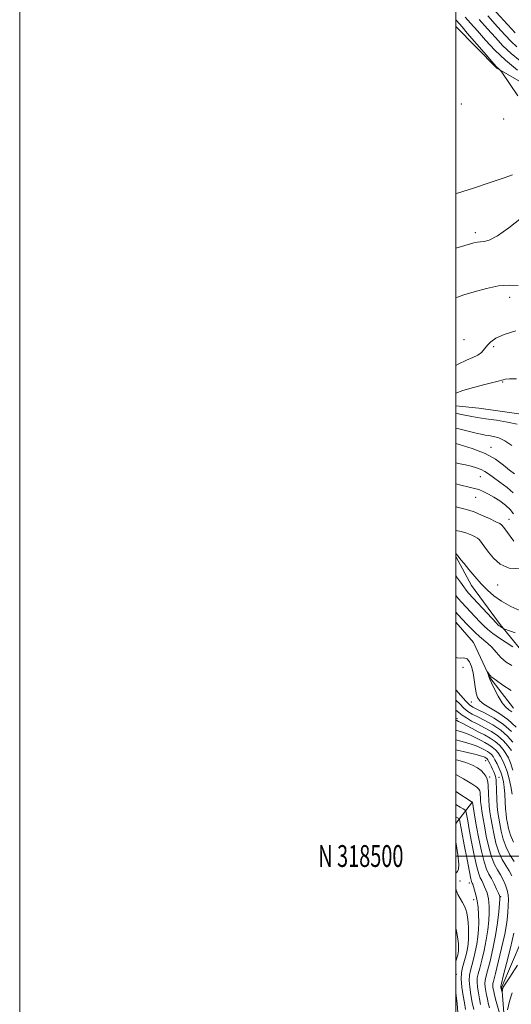
# Model space of a CAD drawing. Extents: x 2112300 to 2115200, y 317300 to 320200.
# Drawn here: x 2112300 to 2112525, y 318432 to 318883 of the extents above; entities that cross this region are included whole.
import ezdxf
from ezdxf.enums import TextEntityAlignment as Align

# ---------------------------------------------------------------- set-up
doc = ezdxf.new("R2010")
doc.units = 0
doc.header["$MEASUREMENT"] = 0
doc.linetypes.add('rvrstm', pattern=[117.1, 50, -3.9, 0.5, -3.9, 0.5, -3.9, 0.5, -3.9, 50])
for name, color, linetype, lineweight in [('DTM HARD BREAKLINE', 7, 'Continuous', 0), ('DTM SPOT ELEVATION', 2, 'Continuous', 13), ('GRID LINE', 7, 'Continuous', 0), ('GRID TEXT', 7, 'Continuous', 0), ('INDEX CONTOUR', 41, 'Continuous', 13), ('INTERMEDIATE CONTOUR', 44, 'Continuous', 0), ('STREAM - RIVER SINGLE LINE', 142, 'rvrstm', 0)]:
    doc.layers.add(name, color=color, linetype=linetype, lineweight=lineweight)
doc.styles.add('Style-WORKING', font='WORKING.shx')

msp = doc.modelspace()

# ---------------------------------------------------------------- linework, layer by layer
at = {"layer": 'DTM HARD BREAKLINE', "extrusion": (-0.07552192784705718, -0.5625312478905942, 0.8233195209400267), "elevation": -337917.5673893952, "flags": 128}
msp.add_lwpolyline([(2051308.563089244, 492113.9499990351), (2051319.178882069, 492114.3023734118), (2051344.275552953, 492114.17904238)], dxfattribs=at)
at = {"layer": 'DTM HARD BREAKLINE', "extrusion": (0.235977211210565, 0.3020752207591778, 0.9236153511027079), "elevation": 595736.1960570966, "flags": 128}
msp.add_lwpolyline([(-1468670.440709297, -1432555.324049591), (-1468670.440709297, -1432568.936675642)], dxfattribs=at)
at = {"layer": 'DTM HARD BREAKLINE'}
for points in [[(2112500, 318880.264, 1109.027), (2112518.81, 318861.28, 1108.07), (2112541.92, 318847.89, 1107.14), (2112572.48, 318834.58, 1105.28), (2112589.44, 318816.16, 1104.48), (2112600.85, 318794.58, 1102.89), (2112593.68, 318770.92, 1101.23), (2112576.53, 318750.87, 1100.36), (2112562.54, 318726.51, 1098.97), (2112567.23, 318695.54, 1097.18), (2112584.24, 318673.39, 1090.54), (2112588.11, 318660.41, 1086.82)], [(2112500, 318637.344, 1083.841), (2112507.15, 318623.98, 1083.26), (2112520.38, 318606.14, 1082.33), (2112529.82, 318594.46, 1080.27), (2112540.45, 318587.13, 1079.14), (2112560.85, 318593.57, 1079.28), (2112569.47, 318599.87, 1079.61)], [(2112500, 318344.626, 1104.422), (2112501.69, 318347.33, 1103.95), (2112508.87, 318370.99, 1100.63), (2112514.19, 318394.63, 1098.77), (2112522.58, 318420.16, 1095.92), (2112521.12, 318440, 1093.72), (2112534.41, 318471.18, 1090.94), (2112540.94, 318497.31, 1086.82), (2112535.14, 318516.48, 1083.5), (2112535.37, 318550.61, 1077.66), (2112537.94, 318564.23, 1075.45)]]:
    msp.add_polyline3d(points, dxfattribs=at)
at = {"layer": 'DTM SPOT ELEVATION'}
for p in [(2112502.5, 318844.76, 1109.9), (2112521.96, 318837.97, 1108.9), (2112508.99, 318785.81, 1106.4), (2112524.71, 318756.13, 1103.3), (2112503.79, 318736.79, 1103.4), (2112517.41, 318733.56, 1101.6), (2112521.47, 318717.36, 1099.9), (2112516.19, 318687.36, 1094.6), (2112511.23, 318673.87, 1091.1), (2112509.13, 318664.51, 1089.2), (2112524.46, 318654.43, 1088.7), (2112519.2, 318624.2, 1085.1), (2112503.24, 318586.44, 1079.4), (2112507.17, 318570.62, 1078.7), (2112500.55, 318562.97, 1085.6), (2112513.68, 318543.71, 1092.8), (2112515.53, 318536.22, 1093.6), (2112519.75, 318536.11, 1091.3), (2112502.01, 318488.53, 1102.7), (2112506.28, 318487.69, 1102.5), (2112520.53, 318481.31, 1097.9), (2112508.19, 318479.93, 1102.7), (2112500.2, 318445.71, 1104.8)]:
    msp.add_point(p, dxfattribs=at)
at = {"layer": 'GRID LINE', "flags": 128}
for points in [[(2112300, 317300), (2115200, 317300), (2115200, 320200), (2112300, 320200), (2112300, 317300)], [(2112500, 317500), (2115000, 317500), (2115000, 320000), (2112500, 320000), (2112500, 317500)], [(2115000, 318500), (2112500, 318500)]]:
    msp.add_lwpolyline(points, dxfattribs=at)
at = {"layer": 'INDEX CONTOUR', "flags": 128}
for points, elevation in [([(2112527.23, 318877.414), (2112523.84, 318881.136), (2112507.759, 318898.64)], 1100), ([(2112500, 318712.266), (2112503.263, 318713.464), (2112508.152, 318714.871), (2112513.373, 318716.183), (2112517.658, 318717.217), (2112520.095, 318717.843), (2112521.19, 318718.174), (2112521.806, 318718.378), (2112522.745, 318718.583), (2112524.57, 318718.748), (2112527.78, 318718.789)], 1100), ([(2112500, 318670.694), (2112502.347, 318670.104), (2112506.202, 318669.172), (2112508.634, 318668.571), (2112510.526, 318667.981), (2112512.6, 318667.132), (2112514.95, 318665.98), (2112517.514, 318664.534), (2112520.189, 318662.819), (2112522.747, 318660.914), (2112524.922, 318658.914), (2112526.52, 318656.929)], 1090), ([(2112500, 318619.548), (2112500.098, 318619.42), (2112501.299, 318617.969), (2112502.658, 318616.464), (2112511.046, 318607.443), (2112512.846, 318605.555), (2112514.641, 318603.892), (2112516.948, 318602.098), (2112520.064, 318599.949), (2112526.217, 318595.893)], 1080), ([(2112525.578, 318557.08), (2112521.884, 318560.34), (2112517.629, 318563.178), (2112513.424, 318565.464), (2112509.98, 318567.137), (2112507.761, 318568.255), (2112506.231, 318569.325), (2112504.608, 318570.968), (2112502.32, 318573.572), (2112500, 318576.187)], 1080), ([(2112526.414, 318506.309), (2112525.025, 318509.617), (2112524.185, 318512.596), (2112523.677, 318515.127), (2112523.315, 318517.201), (2112523.04, 318519.206), (2112522.823, 318521.639), (2112522.634, 318524.81), (2112522.442, 318528.304), (2112522.213, 318531.517), (2112521.91, 318534.016), (2112521.472, 318536.032), (2112520.827, 318537.965), (2112519.944, 318540.099), (2112518.935, 318542.26), (2112517.949, 318544.158), (2112517.093, 318545.576), (2112516.304, 318546.59), (2112515.474, 318547.348), (2112514.523, 318547.981), (2112513.456, 318548.563), (2112511.037, 318549.804), (2112509.407, 318550.53), (2112507.107, 318551.339), (2112503.947, 318552.235), (2112500, 318553.243)], 1090), ([(2112511.362, 318431.92), (2112510.862, 318434.473), (2112510.36, 318437.221), (2112509.95, 318439.918), (2112509.747, 318442.264), (2112509.846, 318444.123), (2112510.256, 318445.994), (2112510.967, 318448.54), (2112511.935, 318452.226), (2112512.995, 318456.732), (2112513.951, 318461.548), (2112514.644, 318466.205), (2112515.081, 318470.425), (2112515.298, 318473.978), (2112515.336, 318476.708), (2112515.232, 318478.771), (2112515.019, 318480.396), (2112514.722, 318481.795), (2112514.334, 318483.112), (2112513.839, 318484.47), (2112513.233, 318485.946), (2112512.562, 318487.43), (2112511.888, 318488.766), (2112511.237, 318489.972), (2112510.521, 318491.769), (2112509.619, 318495.054), (2112508.472, 318500.329), (2112507.249, 318506.527), (2112506.186, 318512.185), (2112505.46, 318516.16), (2112504.8, 318519.932), (2112504.668, 318520.611), (2112504.495, 318520.931), (2112504.129, 318521.166), (2112503.403, 318521.579), (2112502.063, 318522.382), (2112500, 318523.674)], 1100)]:
    msp.add_lwpolyline(points, dxfattribs=dict(at, elevation=elevation))
at = {"layer": 'INTERMEDIATE CONTOUR', "flags": 128}
for points, elevation in [([(2112528.53, 318848.521), (2112525.016, 318853.658), (2112521.113, 318859.428), (2112520.54, 318860.221), (2112520.276, 318860.458), (2112519.834, 318860.808), (2112518.746, 318861.886), (2112516.547, 318864.296), (2112513.019, 318868.342), (2112505.291, 318877.336), (2112502.878, 318880.119), (2112500.28, 318883.05), (2112500, 318883.419)], 1108), ([(2112528.311, 318860.369), (2112522.812, 318864.842), (2112517.882, 318869.523), (2112513.608, 318874.106), (2112509.929, 318878.286), (2112506.812, 318881.798), (2112504.323, 318884.547)], 1106), ([(2112529.523, 318864.547), (2112525.371, 318867.911), (2112521.648, 318871.454), (2112518.149, 318875.209), (2112514.566, 318879.235), (2112510.744, 318883.479)], 1104), ([(2112527.931, 318870.979), (2112525.413, 318873.384), (2112522.69, 318876.311), (2112519.204, 318880.184), (2112514.676, 318885.159)], 1102), ([(2112500, 318803.635), (2112500.78, 318803.859), (2112508.058, 318806.182), (2112515.79, 318808.727), (2112522.209, 318810.919), (2112526.053, 318812.333)], 1108), ([(2112500, 318778.67), (2112502.659, 318779.443), (2112508.273, 318781.1), (2112509.921, 318781.5), (2112511.333, 318781.646), (2112512.972, 318781.694), (2112515.375, 318782.309), (2112519.096, 318784.28), (2112524.362, 318788.044), (2112530.098, 318792.624)], 1106), ([(2112500, 318756.04), (2112500.735, 318756.28), (2112503.757, 318757.239), (2112508.428, 318758.699), (2112514.05, 318760.267), (2112519.643, 318761.416), (2112524.441, 318761.768), (2112528.543, 318761.528)], 1104), ([(2112500, 318724.928), (2112501.117, 318725.562), (2112504.879, 318727.315), (2112507.813, 318728.497), (2112510.069, 318729.579), (2112511.808, 318730.933), (2112513.241, 318732.512), (2112514.586, 318734.167), (2112516.136, 318735.782), (2112518.439, 318737.389), (2112522.114, 318739.052), (2112527.487, 318740.778)], 1102), ([(2112500, 318702.986), (2112501.885, 318702.565), (2112504.118, 318702.084), (2112506.656, 318701.593), (2112509.768, 318701.066), (2112513.736, 318700.469), (2112518.641, 318699.776), (2112523.753, 318698.971), (2112528.141, 318698.043)], 1098), ([(2112500, 318696.161), (2112500.145, 318696.126), (2112508.751, 318694.038), (2112511.533, 318693.403), (2112513.454, 318693.026), (2112515.18, 318692.758), (2112517.253, 318692.42), (2112519.736, 318691.725), (2112522.567, 318690.354), (2112525.641, 318688.159)], 1096), ([(2112500, 318689.17), (2112501.541, 318688.743), (2112507.562, 318686.843), (2112513.4, 318684.527), (2112518.168, 318681.906), (2112521.863, 318679.268), (2112524.708, 318676.945), (2112526.897, 318675.185)], 1094), ([(2112500, 318680.287), (2112502.051, 318679.885), (2112504.515, 318679.377), (2112507.058, 318678.765), (2112509.522, 318678.046), (2112511.667, 318677.241), (2112513.381, 318676.335), (2112515.062, 318675.168), (2112517.236, 318673.541), (2112520.226, 318671.355), (2112523.513, 318668.891), (2112526.372, 318666.521)], 1092), ([(2112500, 318660.194), (2112500.65, 318659.988), (2112503.623, 318659.179), (2112505.936, 318658.578), (2112508.48, 318657.729), (2112511.85, 318656.327), (2112515.459, 318654.686), (2112518.429, 318653.276), (2112520.148, 318652.4), (2112521.086, 318651.683), (2112521.983, 318650.588), (2112526.668, 318644.419)], 1088), ([(2112500, 318649.203), (2112502.395, 318648.791), (2112505.083, 318648.024), (2112507.309, 318647.135), (2112508.959, 318646.315), (2112509.994, 318645.689), (2112510.661, 318645.109), (2112511.285, 318644.361), (2112512.147, 318643.245), (2112513.368, 318641.627), (2112515.031, 318639.384), (2112517.256, 318636.556), (2112520.318, 318633.815), (2112524.528, 318631.994), (2112529.97, 318631.669)], 1086), ([(2112500, 318638.798), (2112500.237, 318638.534), (2112501.014, 318637.617), (2112501.614, 318636.808), (2112502.378, 318635.825), (2112503.791, 318634.064), (2112506.008, 318631.36), (2112508.763, 318628.106), (2112511.68, 318624.831), (2112514.511, 318621.943), (2112517.506, 318619.363), (2112521.04, 318616.893), (2112525.265, 318614.472), (2112529.444, 318612.585)], 1084), ([(2112500, 318628.428), (2112500.399, 318627.93), (2112502.165, 318625.488), (2112503.638, 318623.387), (2112504.719, 318621.935), (2112505.889, 318620.573), (2112518.711, 318606.71), (2112519.511, 318605.891), (2112519.959, 318605.525), (2112520.485, 318605.169), (2112521.523, 318604.503), (2112521.869, 318604.307), (2112522.57, 318604.031), (2112527.198, 318602.378)], 1082), ([(2112500, 318611.749), (2112500.956, 318610.738), (2112505.073, 318606.353), (2112506.87, 318604.471), (2112508.878, 318602.457), (2112510.922, 318600.575), (2112514.738, 318597.478), (2112516.609, 318595.709), (2112518.554, 318593.482), (2112520.666, 318591.088), (2112523.043, 318588.943), (2112525.72, 318587.349)], 1078), ([(2112527.634, 318559.085), (2112523.843, 318562.621), (2112519.78, 318565.521), (2112515.943, 318567.788), (2112512.874, 318569.578), (2112510.956, 318571.088), (2112509.93, 318572.674), (2112509.381, 318574.733), (2112508.947, 318577.524), (2112508.497, 318580.757), (2112507.955, 318584.005), (2112507.251, 318586.873), (2112506.332, 318589.098), (2112505.149, 318590.45), (2112503.696, 318590.842), (2112502.128, 318590.753), (2112500.638, 318590.808), (2112500, 318591.171)], 1078), ([(2112525.693, 318566.042), (2112524.336, 318567.092), (2112522.875, 318568.341), (2112521.247, 318570.301), (2112519.449, 318573.259), (2112517.727, 318576.574), (2112516.386, 318579.381), (2112515.638, 318581.043), (2112515.317, 318581.856), (2112514.978, 318582.942), (2112514.49, 318584.386), (2112514.522, 318584.393), (2112515.463, 318583.072), (2112515.857, 318582.569), (2112516.228, 318582.206), (2112516.978, 318581.64), (2112518.614, 318580.422), (2112521.505, 318578.321), (2112525.472, 318575.946)], 1076), ([(2112526.232, 318552.206), (2112523.723, 318554.982), (2112520.602, 318557.741), (2112516.993, 318560.148), (2112513.31, 318562.152), (2112510.037, 318563.77), (2112507.519, 318565.069), (2112505.539, 318566.305), (2112503.742, 318567.783), (2112501.801, 318569.708), (2112500, 318571.408)], 1082), ([(2112525.544, 318548.402), (2112523.947, 318550.549), (2112521.868, 318552.885), (2112519.32, 318555.142), (2112516.357, 318557.117), (2112513.195, 318558.839), (2112510.093, 318560.403), (2112507.278, 318561.882), (2112504.848, 318563.284), (2112502.877, 318564.598), (2112501.327, 318565.828), (2112500, 318566.837)], 1084), ([(2112526.151, 318539.426), (2112525.103, 318542.752), (2112524.112, 318545.088), (2112523.012, 318546.988), (2112521.664, 318548.891), (2112520.013, 318550.786), (2112518.037, 318552.544), (2112515.727, 318554.082), (2112513.135, 318555.497), (2112510.334, 318556.933), (2112507.443, 318558.467), (2112502.633, 318561.076), (2112501.291, 318561.748), (2112500.512, 318562.067), (2112500, 318562.214)], 1086), ([(2112525.86, 318528.322), (2112525.23, 318531.862), (2112524.413, 318535.425), (2112523.489, 318538.696), (2112522.524, 318541.426), (2112521.523, 318543.674), (2112520.481, 318545.573), (2112519.378, 318547.234), (2112518.159, 318548.688), (2112516.757, 318549.946), (2112515.126, 318551.031), (2112513.296, 318552.03), (2112511.319, 318553.043), (2112509.24, 318554.137), (2112507.083, 318555.229), (2112504.87, 318556.208), (2112502.577, 318557.003), (2112500, 318557.728)], 1088), ([(2112526.836, 318497.56), (2112524.861, 318500.612), (2112523.055, 318504.058), (2112521.713, 318507.766), (2112520.789, 318511.433), (2112520.148, 318514.712), (2112519.677, 318517.404), (2112519.323, 318519.899), (2112519.052, 318522.733), (2112518.836, 318526.232), (2112518.671, 318529.86), (2112518.488, 318534.734), (2112518.397, 318535.772), (2112518.21, 318536.525), (2112517.87, 318537.433), (2112517.396, 318538.544), (2112516.827, 318539.807), (2112516.202, 318541.151), (2112515.595, 318542.425), (2112515.079, 318543.459), (2112514.708, 318544.131), (2112514.436, 318544.519), (2112514.194, 318544.749), (2112513.921, 318544.93), (2112513.286, 318545.266), (2112512.834, 318545.472), (2112511.731, 318545.831), (2112509.344, 318546.471), (2112505.321, 318547.466), (2112500, 318548.755)], 1092), ([(2112525.778, 318490.968), (2112524.53, 318493.189), (2112522.969, 318495.59), (2112521.28, 318498.392), (2112519.696, 318501.807), (2112518.401, 318505.915), (2112517.393, 318510.271), (2112516.622, 318514.296), (2112516.041, 318517.575), (2112515.615, 318520.321), (2112515.314, 318522.914), (2112515.108, 318525.623), (2112514.974, 318528.285), (2112514.831, 318532.471), (2112514.699, 318533.937), (2112514.393, 318535.242), (2112513.82, 318536.556), (2112512.92, 318537.885), (2112511.643, 318539.191), (2112509.923, 318540.444), (2112507.63, 318541.648), (2112504.62, 318542.815), (2112500.883, 318543.942), (2112500, 318544.172)], 1094), ([(2112520.713, 318425.883), (2112518.586, 318433.242), (2112517.949, 318435.566), (2112517.602, 318436.984), (2112517.396, 318437.993), (2112517.213, 318438.991), (2112517.065, 318439.97), (2112516.991, 318440.822), (2112517.055, 318441.608), (2112517.401, 318443.067), (2112518.193, 318446.107), (2112519.504, 318451.278), (2112521.042, 318457.701), (2112522.423, 318464.135), (2112523.348, 318469.575), (2112523.86, 318473.937), (2112524.09, 318477.367), (2112524.136, 318480.045), (2112523.965, 318482.278), (2112523.514, 318484.406), (2112522.743, 318486.689), (2112521.701, 318489.062), (2112520.463, 318491.384), (2112519.102, 318493.619), (2112517.699, 318496.172), (2112516.337, 318499.556), (2112515.089, 318504.064), (2112513.998, 318509.108), (2112513.095, 318513.88), (2112512.405, 318517.743), (2112511.908, 318520.742), (2112511.576, 318523.094), (2112511.38, 318524.988), (2112511.279, 318526.498), (2112511.204, 318528.573), (2112511.139, 318529.289), (2112510.991, 318529.926), (2112510.624, 318530.616), (2112509.585, 318531.602), (2112507.333, 318533.152), (2112503.601, 318535.393), (2112500, 318537.422)], 1096), ([(2112515.456, 318430.383), (2112514.898, 318432.586), (2112514.482, 318434.452), (2112514.129, 318436.233), (2112513.787, 318438.106), (2112513.507, 318439.944), (2112513.369, 318441.543), (2112513.45, 318442.865), (2112513.83, 318444.531), (2112514.58, 318447.323), (2112515.723, 318451.777), (2112517.036, 318457.418), (2112518.246, 318463.523), (2112519.131, 318469.398), (2112519.707, 318474.475), (2112520.044, 318478.217), (2112520.213, 318480.278), (2112520.269, 318481.087), (2112520.268, 318481.266), (2112520.229, 318481.387), (2112520.043, 318481.829), (2112519.563, 318482.921), (2112518.7, 318484.855), (2112517.577, 318487.26), (2112516.374, 318489.627), (2112515.228, 318491.663), (2112514.117, 318493.954), (2112512.978, 318497.305), (2112511.778, 318502.211), (2112510.604, 318507.934), (2112509.574, 318513.427), (2112508.782, 318517.83), (2112507.61, 318524.625), (2112507.585, 318524.691), (2112500, 318529.621)], 1098), ([(2112508.204, 318429.573), (2112507.578, 318432.796), (2112506.927, 318436.361), (2112506.392, 318439.895), (2112506.125, 318442.985), (2112506.242, 318445.38), (2112506.684, 318447.458), (2112507.354, 318449.757), (2112508.148, 318452.674), (2112508.954, 318456.047), (2112509.656, 318459.573), (2112510.161, 318463.012), (2112510.454, 318466.376), (2112510.551, 318469.74), (2112510.46, 318473.139), (2112510.195, 318476.455), (2112509.77, 318479.525), (2112509.215, 318482.204), (2112508.626, 318484.396), (2112508.115, 318486.019), (2112507.766, 318487.037), (2112507.549, 318487.6), (2112507.402, 318487.905), (2112507.246, 318488.281), (2112506.925, 318489.584), (2112506.26, 318492.803), (2112505.164, 318498.448), (2112503.895, 318505.119), (2112501.731, 318516.742), (2112501.653, 318517.003), (2112501.379, 318517.236), (2112500, 318518.019)], 1102), ([(2112500, 318491.985), (2112500.089, 318492.184), (2112500.733, 318492.849), (2112501.29, 318493.91), (2112501.434, 318496.309), (2112500.959, 318500.577), (2112500.133, 318505.607), (2112500, 318506.33)], 1104), ([(2112504.527, 318429.613), (2112503.967, 318432.709), (2112503.399, 318435.972), (2112502.822, 318439.93), (2112502.503, 318443.708), (2112502.637, 318446.637), (2112503.112, 318448.922), (2112503.741, 318450.972), (2112504.361, 318453.122), (2112504.913, 318455.361), (2112505.361, 318457.599), (2112505.677, 318459.777), (2112505.855, 318461.994), (2112505.893, 318464.379), (2112505.802, 318466.997), (2112505.613, 318469.633), (2112505.369, 318472.005), (2112505.086, 318473.919), (2112504.676, 318475.528), (2112504.027, 318477.073), (2112503.079, 318478.746), (2112501.99, 318480.547), (2112500.97, 318482.425), (2112500.192, 318484.331), (2112500, 318485.041)], 1104), ([(2112500, 318451.736), (2112500.341, 318452.743), (2112500.638, 318453.735), (2112500.88, 318454.696), (2112501.066, 318455.623), (2112501.196, 318456.52), (2112501.27, 318457.433), (2112501.286, 318458.415), (2112501.237, 318459.545), (2112501.083, 318460.996), (2112500.775, 318462.967), (2112500.293, 318465.524), (2112500, 318466.929)], 1106), ([(2112528.283, 318449.948), (2112524.735, 318444.469), (2112522.672, 318441.248), (2112521.799, 318439.797), (2112521.546, 318439.19), (2112521.439, 318438.674), (2112521.371, 318438.173), (2112521.31, 318437.578), (2112521.278, 318437.583), (2112520.687, 318439.629), (2112520.613, 318440.101), (2112520.66, 318440.351), (2112520.973, 318441.603), (2112521.806, 318444.89), (2112523.287, 318450.776), (2112525.047, 318457.96), (2112526.594, 318464.674)], 1094), ([(2112500, 318380.614), (2112500.179, 318381.465), (2112500.74, 318385.037), (2112501.083, 318388.404), (2112501.226, 318391.31), (2112501.2, 318393.648), (2112501.101, 318395.917), (2112501.044, 318398.767), (2112501.114, 318402.635), (2112501.277, 318407.099), (2112501.633, 318415.41), (2112501.717, 318418.728), (2112501.681, 318421.588), (2112501.502, 318424.089), (2112501.015, 318428.31), (2112500.677, 318432.292), (2112500.367, 318434.884), (2112500, 318437.216)], 1106), ([(2112525.901, 318437.223), (2112524.605, 318433.525), (2112523.738, 318429.466)], 1096)]:
    msp.add_lwpolyline(points, dxfattribs=dict(at, elevation=elevation))
at = {"layer": 'STREAM - RIVER SINGLE LINE'}
msp.add_polyline3d([(2112500, 318607.177, 1076.777), (2112508.06, 318597.93, 1076.56), (2112515.69, 318581.89, 1075.89), (2112526.4, 318567.74, 1075.1)], dxfattribs=at)

# ---------------------------------------------------------------- texts
at = {"layer": 'GRID TEXT', "style": 'Style-WORKING', "width": 0.67}
msp.add_text('N 318500', height=10, dxfattribs=at).set_placement((2112475.99375, 318500), align=Align.MIDDLE_RIGHT)

doc.saveas('drawing.dxf')
